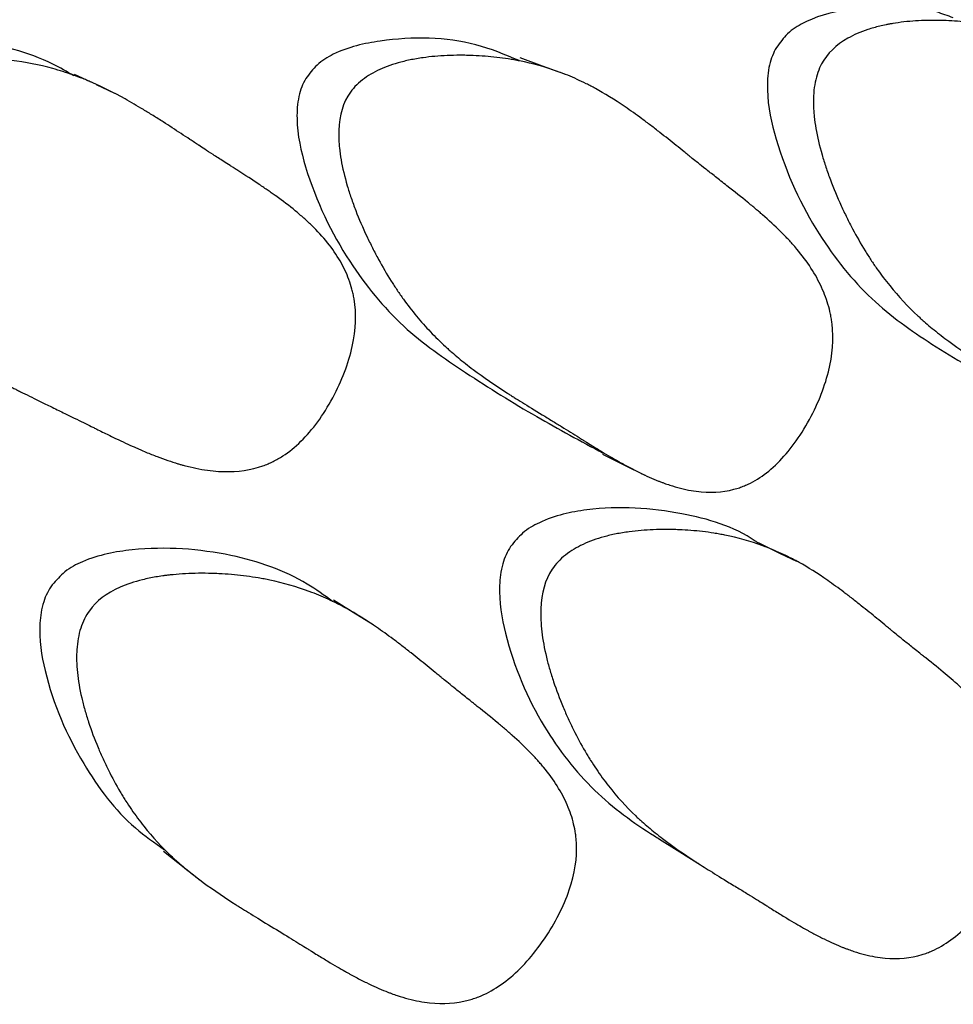
# Model space of a CAD drawing. Units: millimetres. Extents: x 15 to 495, y 46 to 589.
# Drawn here: x 156 to 159, y 161 to 164 of the extents above; entities that cross this region are included whole.
import ezdxf

# ---------------------------------------------------------------- set-up
doc = ezdxf.new("R2010")
doc.units = ezdxf.units.MM

msp = doc.modelspace()

# ---------------------------------------------------------------- linework, layer by layer
at = {"color": 7, "linetype": 'Continuous', "lineweight": 25}
for p, q in [((156.4701, 163.8212), (156.4253, 163.8422)), ((156.5342, 163.7912), (156.4851, 163.8142)), ((156.6656, 161.7467), (156.7649, 161.6684))]:
    msp.add_line(p, q, dxfattribs=at)
at = {"color": 7, "linetype": 'Continuous', "lineweight": 25, "flags": 128}
for points in [[(157.7487, 163.843), (157.6881, 163.8652), (157.6275, 163.8873)], [(157.85, 162.8177), (157.9071, 162.7896), (157.9642, 162.7615)], [(158.3738, 162.5283), (158.3303, 162.5495), (158.2707, 162.5786)], [(157.2312, 162.3573), (157.1776, 162.3906), (157.124, 162.4239)], [(158.0037, 161.7792), (158.0589, 161.7447), (158.114, 161.7102)]]:
    msp.add_lwpolyline(points, dxfattribs=at)
at = {"color": 7, "linetype": 'Continuous', "lineweight": 25}
for points, knots in [([(158.7957, 163.995), (158.7812, 164.0007), (158.6918, 164.0355), (158.5497, 164.0294), (158.4101, 163.9956), (158.3448, 163.9523), (158.3252, 163.9234), (158.3162, 163.9101)], [0, 0, 0, 0, 0.096613, 0.596622, 0.835801, 0.924341, 1, 1, 1, 1]), ([(158.4411, 163.8711), (158.4562, 163.899), (158.4797, 163.922), (158.5277, 163.9492), (158.5458, 163.9571), (158.5761, 163.967), (158.5867, 163.97), (158.6034, 163.974), (158.6091, 163.9753), (158.6179, 163.977), (158.6208, 163.9776), (158.6268, 163.9787), (158.6304, 163.9793), (158.6527, 163.9831), (158.6734, 163.9855), (158.7055, 163.9876), (158.7164, 163.9881), (158.7331, 163.9884), (158.7386, 163.9884), (158.7499, 163.9884), (158.7562, 163.9883), (158.7821, 163.9877), (158.8024, 163.9864), (158.8323, 163.9834), (158.8422, 163.9821), (158.8569, 163.98), (158.8618, 163.9793), (158.8715, 163.9777), (158.8769, 163.9767), (158.9151, 163.9696), (158.9485, 163.9605), (158.9976, 163.9429), (159.0138, 163.9363), (159.0379, 163.9254), (159.0459, 163.9216), (159.0578, 163.9157), (159.0618, 163.9137), (159.0677, 163.9106), (159.0697, 163.9095), (159.0736, 163.9074), (159.0761, 163.9061), (159.1013, 163.8923), (159.1272, 163.8762), (159.1694, 163.8472), (159.1839, 163.8368), (159.2066, 163.8199), (159.2143, 163.8141), (159.2261, 163.8051), (159.23, 163.802), (159.236, 163.7974), (159.238, 163.7958), (159.241, 163.7934), (159.242, 163.7927), (159.2435, 163.7915), (159.244, 163.7911), (159.245, 163.7903), (159.2459, 163.7895), (159.2482, 163.7877), (159.2564, 163.7811), (159.2776, 163.7639), (159.2862, 163.757), (159.3012, 163.7448), (159.3066, 163.7404), (159.3152, 163.7334), (159.3182, 163.731), (159.3228, 163.7272), (159.3243, 163.726), (159.3267, 163.724), (159.3275, 163.7234), (159.3291, 163.7221), (159.3304, 163.721), (159.3418, 163.7117), (159.3549, 163.7011), (159.3775, 163.6829), (159.3855, 163.6765), (159.4026, 163.6629), (159.4112, 163.656), (159.441, 163.6322), (159.4586, 163.6178), (159.4818, 163.5985), (159.489, 163.5924), (159.4989, 163.5838), (159.502, 163.5811), (159.5066, 163.5771), (159.5081, 163.5758), (159.5102, 163.5739), (159.511, 163.5732), (159.5124, 163.572), (159.5127, 163.5717), (159.5304, 163.5558), (159.5458, 163.5412), (159.5668, 163.5199), (159.5735, 163.5129), (159.583, 163.5025), (159.5861, 163.499), (159.5906, 163.4939), (159.5921, 163.4922), (159.595, 163.4888), (159.5961, 163.4875), (159.6263, 163.4515), (159.6487, 163.4171), (159.6733, 163.3648), (159.68, 163.3472), (159.6879, 163.3206), (159.6901, 163.3117), (159.6929, 163.2983), (159.6937, 163.2939), (159.6952, 163.2849), (159.6958, 163.2811), (159.7016, 163.2346), (159.6993, 163.1918), (159.6783, 163.098), (159.6618, 163.0524), (159.6134, 162.9578), (159.5864, 162.9189), (159.5421, 162.8727), (159.5272, 162.8598), (159.5037, 162.8439), (159.4957, 162.8391), (159.4835, 162.8328), (159.4794, 162.8308), (159.471, 162.8272), (159.4663, 162.8253), (159.4335, 162.8133), (159.4019, 162.8093), (159.3507, 162.8129), (159.333, 162.8158), (159.3055, 162.8225), (159.2961, 162.8251), (159.2819, 162.8297), (159.2771, 162.8313), (159.2699, 162.8339), (159.2674, 162.8348), (159.2626, 162.8366), (159.2596, 162.8377), (159.242, 162.8446), (159.2255, 162.852), (159.1994, 162.8648), (159.1905, 162.8693), (159.1767, 162.8766), (159.1721, 162.8791), (159.1651, 162.883), (159.1627, 162.8843), (159.1591, 162.8863), (159.1579, 162.887), (159.1555, 162.8883), (159.1539, 162.8892), (159.1407, 162.8967), (159.126, 162.9054), (159.1005, 162.9209), (159.0914, 162.9265), (159.0769, 162.9355), (159.072, 162.9386), (159.0643, 162.9434), (159.0617, 162.945), (159.0578, 162.9474), (159.0565, 162.9483), (159.0538, 162.9499), (159.052, 162.9511), (159.0367, 162.9607), (159.0215, 162.9702), (158.9973, 162.9852), (158.989, 162.9903), (158.9763, 162.9981), (158.972, 163.0008), (158.9633, 163.0061), (158.9593, 163.0086), (158.935, 163.0234), (158.9177, 163.034), (158.8951, 163.0481), (158.8881, 163.0524), (158.8784, 163.0585), (158.8754, 163.0604), (158.871, 163.0632), (158.8695, 163.0642), (158.8674, 163.0655), (158.8667, 163.0659), (158.8654, 163.0668), (158.865, 163.067), (158.8311, 163.0888), (158.801, 163.1096), (158.7602, 163.1405), (158.7473, 163.1507), (158.729, 163.1659), (158.7231, 163.1709), (158.7145, 163.1785), (158.7117, 163.181), (158.7076, 163.1847), (158.7062, 163.186), (158.7035, 163.1885), (158.7025, 163.1894), (158.6738, 163.2161), (158.6485, 163.2433), (158.6129, 163.2873), (158.6014, 163.3025), (158.5848, 163.326), (158.5793, 163.334), (158.5713, 163.3462), (158.5687, 163.3503), (158.5634, 163.3586), (158.5612, 163.3622), (158.5466, 163.3859), (158.5354, 163.4055), (158.5193, 163.4358), (158.5141, 163.4461), (158.5064, 163.4617), (158.5038, 163.467), (158.4988, 163.4776), (158.4966, 163.4823), (158.483, 163.512), (158.4733, 163.5353), (158.4604, 163.5697), (158.4563, 163.5811), (158.4507, 163.598), (158.4489, 163.6036), (158.4454, 163.6148), (158.4439, 163.6197), (158.435, 163.6507), (158.4295, 163.6743), (158.4237, 163.7078), (158.4222, 163.7187), (158.4205, 163.7346), (158.4201, 163.7398), (158.4194, 163.7501), (158.4192, 163.7546), (158.4184, 163.7824), (158.42, 163.8028), (158.4273, 163.8398), (158.4335, 163.8571), (158.4411, 163.8711)], [0, 0, 0, 0, 0.03125, 0.03125, 0.046875, 0.046875, 0.054688, 0.054688, 0.058594, 0.058594, 0.060547, 0.060547, 0.0625, 0.0625, 0.078125, 0.078125, 0.085938, 0.085938, 0.089844, 0.089844, 0.09375, 0.09375, 0.109375, 0.109375, 0.117188, 0.117188, 0.121094, 0.121094, 0.125, 0.125, 0.15625, 0.15625, 0.171875, 0.171875, 0.179688, 0.179688, 0.183594, 0.183594, 0.185547, 0.185547, 0.1875, 0.1875, 0.21875, 0.21875, 0.234375, 0.234375, 0.242188, 0.242188, 0.246094, 0.246094, 0.248047, 0.248047, 0.249023, 0.249023, 0.249512, 0.249512, 0.25, 0.25, 0.265625, 0.265625, 0.273438, 0.273438, 0.277344, 0.277344, 0.279297, 0.279297, 0.280273, 0.280273, 0.280762, 0.280762, 0.28125, 0.28125, 0.296875, 0.296875, 0.304688, 0.304688, 0.3125, 0.3125, 0.328125, 0.328125, 0.335938, 0.335938, 0.339844, 0.339844, 0.341797, 0.341797, 0.342773, 0.342773, 0.34375, 0.34375, 0.359375, 0.359375, 0.367188, 0.367188, 0.371094, 0.371094, 0.373047, 0.373047, 0.375, 0.375, 0.40625, 0.40625, 0.421875, 0.421875, 0.429688, 0.429688, 0.433594, 0.433594, 0.4375, 0.4375, 0.46875, 0.46875, 0.5, 0.5, 0.53125, 0.53125, 0.546875, 0.546875, 0.554688, 0.554688, 0.558594, 0.558594, 0.5625, 0.5625, 0.59375, 0.59375, 0.609375, 0.609375, 0.617188, 0.617188, 0.621094, 0.621094, 0.623047, 0.623047, 0.625, 0.625, 0.640625, 0.640625, 0.648438, 0.648438, 0.652344, 0.652344, 0.654297, 0.654297, 0.655273, 0.655273, 0.65625, 0.65625, 0.671875, 0.671875, 0.679688, 0.679688, 0.683594, 0.683594, 0.685547, 0.685547, 0.686523, 0.686523, 0.6875, 0.6875, 0.703125, 0.703125, 0.710938, 0.710938, 0.714844, 0.714844, 0.71875, 0.71875, 0.734375, 0.734375, 0.742188, 0.742188, 0.746094, 0.746094, 0.748047, 0.748047, 0.749023, 0.749023, 0.75, 0.75, 0.78125, 0.78125, 0.796875, 0.796875, 0.804688, 0.804688, 0.808594, 0.808594, 0.810547, 0.810547, 0.8125, 0.8125, 0.84375, 0.84375, 0.859375, 0.859375, 0.867188, 0.867188, 0.871094, 0.871094, 0.875, 0.875, 0.890625, 0.890625, 0.898438, 0.898438, 0.902344, 0.902344, 0.90625, 0.90625, 0.921875, 0.921875, 0.929688, 0.929688, 0.933594, 0.933594, 0.9375, 0.9375, 0.953125, 0.953125, 0.960938, 0.960938, 0.964844, 0.964844, 0.96875, 0.96875, 0.984375, 0.984375, 1, 1, 1, 1]), ([(156.4236, 163.839), (156.405, 163.8499), (156.3219, 163.8987), (156.1391, 163.9425), (155.9252, 163.9419), (155.7706, 163.9005), (155.6992, 163.8556), (155.6781, 163.8267), (155.6684, 163.8134)], [0, 0, 0, 0, 0.085341, 0.380357, 0.722822, 0.887263, 0.948096, 1, 1, 1, 1]), ([(157.6251, 163.8797), (157.5868, 163.8957), (157.471, 163.944), (157.2966, 163.9453), (157.1494, 163.9139), (157.0801, 163.8724), (157.0591, 163.8442), (157.0494, 163.8313)], [0, 0, 0, 0, 0.214954, 0.649703, 0.857819, 0.934587, 1, 1, 1, 1]), ([(158.3162, 163.9101), (158.3126, 163.9025), (158.3051, 163.8869), (158.2957, 163.8498), (158.2919, 163.7727), (158.3283, 163.6114), (158.4209, 163.4152), (158.5685, 163.2318), (158.7431, 163.1083), (158.9318, 163.0015), (159.0573, 162.9043), (159.1351, 162.8854), (159.1377, 162.8848)], [0, 0, 0, 0, 0.014379, 0.029628, 0.064703, 0.147473, 0.334106, 0.494546, 0.646808, 0.813429, 0.993798, 1, 1, 1, 1]), ([(155.77, 163.7583), (155.7786, 163.7731), (155.7901, 163.7868), (155.8116, 163.8055), (155.8196, 163.8114), (155.8348, 163.8215), (155.843, 163.8263), (155.8689, 163.8399), (155.8883, 163.8479), (155.9205, 163.8584), (155.9317, 163.8616), (155.9493, 163.8661), (155.9553, 163.8675), (155.9676, 163.8702), (155.9748, 163.8717), (156.0023, 163.8769), (156.0251, 163.8802), (156.0607, 163.8837), (156.0728, 163.8847), (156.0912, 163.8858), (156.0974, 163.8861), (156.1099, 163.8866), (156.1168, 163.8868), (156.1455, 163.8874), (156.1681, 163.8871), (156.2013, 163.8855), (156.2122, 163.8847), (156.2285, 163.8833), (156.2339, 163.8828), (156.2447, 163.8817), (156.2507, 163.881), (156.2931, 163.8757), (156.3303, 163.8684), (156.3851, 163.8533), (156.4032, 163.8475), (156.4302, 163.838), (156.4392, 163.8346), (156.4526, 163.8293), (156.457, 163.8275), (156.4637, 163.8247), (156.4659, 163.8238), (156.4703, 163.8219), (156.4731, 163.8207), (156.5011, 163.8084), (156.5301, 163.7939), (156.5776, 163.7675), (156.5941, 163.7579), (156.6198, 163.7424), (156.6286, 163.737), (156.642, 163.7287), (156.6465, 163.7259), (156.6555, 163.7201), (156.6607, 163.7168), (156.6809, 163.7038), (156.6969, 163.6934), (156.7209, 163.6777), (156.7289, 163.6724), (156.7409, 163.6645), (156.7449, 163.6618), (156.7509, 163.6579), (156.7528, 163.6565), (156.7558, 163.6545), (156.7568, 163.6539), (156.7588, 163.6525), (156.7603, 163.6516), (156.7694, 163.6455), (156.7822, 163.6371), (156.8079, 163.6206), (156.8175, 163.6144), (156.8336, 163.6041), (156.8392, 163.6005), (156.848, 163.5949), (156.851, 163.593), (156.8572, 163.589), (156.8607, 163.5868), (156.8861, 163.5706), (156.9061, 163.5575), (156.9324, 163.5399), (156.9405, 163.5344), (156.9518, 163.5266), (156.9554, 163.5241), (156.9605, 163.5204), (156.9622, 163.5192), (156.9647, 163.5175), (156.9655, 163.5169), (156.9671, 163.5158), (156.9675, 163.5155), (156.9876, 163.501), (157.0051, 163.4876), (157.029, 163.468), (157.0366, 163.4615), (157.0475, 163.4519), (157.051, 163.4487), (157.0561, 163.4439), (157.0578, 163.4423), (157.0612, 163.4392), (157.0624, 163.438), (157.0969, 163.4046), (157.1228, 163.3723), (157.1515, 163.3226), (157.1594, 163.3058), (157.1689, 163.2803), (157.1716, 163.2718), (157.175, 163.2589), (157.1761, 163.2546), (157.178, 163.2459), (157.1787, 163.2422), (157.1864, 163.1972), (157.185, 163.1553), (157.1696, 163.0856), (157.1626, 163.0624), (157.1451, 163.0162), (157.1348, 162.9937), (157.0967, 162.9228), (157.0681, 162.8837), (157.0205, 162.8371), (157.0043, 162.824), (156.9788, 162.8076), (156.97, 162.8026), (156.9567, 162.796), (156.9521, 162.7939), (156.943, 162.7901), (156.9377, 162.788), (156.9017, 162.7751), (156.8665, 162.7699), (156.8092, 162.7713), (156.7894, 162.7734), (156.7584, 162.7787), (156.7479, 162.7809), (156.7318, 162.7847), (156.7264, 162.7861), (156.7182, 162.7883), (156.7155, 162.7891), (156.71, 162.7907), (156.7066, 162.7916), (156.6868, 162.7976), (156.6681, 162.804), (156.6385, 162.8153), (156.6284, 162.8193), (156.6128, 162.8258), (156.6075, 162.828), (156.5995, 162.8315), (156.5969, 162.8326), (156.5928, 162.8344), (156.5915, 162.835), (156.5888, 162.8362), (156.5869, 162.837), (156.572, 162.8437), (156.5553, 162.8515), (156.5264, 162.8653), (156.5161, 162.8703), (156.4997, 162.8784), (156.4941, 162.8812), (156.4854, 162.8855), (156.4824, 162.8869), (156.478, 162.8891), (156.4765, 162.8899), (156.4734, 162.8914), (156.4711, 162.8925), (156.458, 162.899), (156.4428, 162.9066), (156.4155, 162.92), (156.4057, 162.9248), (156.3898, 162.9325), (156.3843, 162.9352), (156.373, 162.9407), (156.3665, 162.9438), (156.3398, 162.9568), (156.3206, 162.9662), (156.2952, 162.9788), (156.2873, 162.9827), (156.2762, 162.9883), (156.2727, 162.9901), (156.2675, 162.9927), (156.2659, 162.9935), (156.2626, 162.9952), (156.2617, 162.9956), (156.2226, 163.0158), (156.1889, 163.0346), (156.1429, 163.0628), (156.1284, 163.0722), (156.1077, 163.0862), (156.101, 163.0909), (156.0913, 163.0979), (156.0881, 163.1003), (156.0834, 163.1038), (156.0818, 163.1049), (156.0787, 163.1073), (156.0776, 163.1082), (156.0452, 163.1329), (156.0165, 163.1582), (155.9759, 163.1995), (155.9628, 163.2137), (155.9437, 163.236), (155.9375, 163.2435), (155.9282, 163.255), (155.9252, 163.2589), (155.9191, 163.2667), (155.9165, 163.2701), (155.8997, 163.2926), (155.8867, 163.3112), (155.868, 163.34), (155.8619, 163.3497), (155.8529, 163.3646), (155.8499, 163.3695), (155.8441, 163.3796), (155.8415, 163.3841), (155.8256, 163.4123), (155.8142, 163.4345), (155.7989, 163.4673), (155.7941, 163.4781), (155.7874, 163.4942), (155.7853, 163.4996), (155.7812, 163.5102), (155.7794, 163.5149), (155.7687, 163.5445), (155.762, 163.5671), (155.7547, 163.5994), (155.7527, 163.6099), (155.7505, 163.6252), (155.7499, 163.6302), (155.7489, 163.6401), (155.7485, 163.6445), (155.7458, 163.693), (155.7528, 163.7288), (155.77, 163.7583)], [0, 0, 0, 0, 0.015625, 0.015625, 0.023438, 0.023438, 0.03125, 0.03125, 0.046875, 0.046875, 0.054688, 0.054688, 0.058594, 0.058594, 0.0625, 0.0625, 0.078125, 0.078125, 0.085938, 0.085938, 0.089844, 0.089844, 0.09375, 0.09375, 0.109375, 0.109375, 0.117188, 0.117188, 0.121094, 0.121094, 0.125, 0.125, 0.15625, 0.15625, 0.171875, 0.171875, 0.179688, 0.179688, 0.183594, 0.183594, 0.185547, 0.185547, 0.1875, 0.1875, 0.21875, 0.21875, 0.234375, 0.234375, 0.242188, 0.242188, 0.246094, 0.246094, 0.25, 0.25, 0.265625, 0.265625, 0.273438, 0.273438, 0.277344, 0.277344, 0.279297, 0.279297, 0.280273, 0.280273, 0.28125, 0.28125, 0.296875, 0.296875, 0.304688, 0.304688, 0.308594, 0.308594, 0.310547, 0.310547, 0.3125, 0.3125, 0.328125, 0.328125, 0.335938, 0.335938, 0.339844, 0.339844, 0.341797, 0.341797, 0.342773, 0.342773, 0.34375, 0.34375, 0.359375, 0.359375, 0.367188, 0.367188, 0.371094, 0.371094, 0.373047, 0.373047, 0.375, 0.375, 0.40625, 0.40625, 0.421875, 0.421875, 0.429688, 0.429688, 0.433594, 0.433594, 0.4375, 0.4375, 0.46875, 0.46875, 0.484375, 0.484375, 0.5, 0.5, 0.53125, 0.53125, 0.546875, 0.546875, 0.554688, 0.554688, 0.558594, 0.558594, 0.5625, 0.5625, 0.59375, 0.59375, 0.609375, 0.609375, 0.617188, 0.617188, 0.621094, 0.621094, 0.623047, 0.623047, 0.625, 0.625, 0.640625, 0.640625, 0.648438, 0.648438, 0.652344, 0.652344, 0.654297, 0.654297, 0.655273, 0.655273, 0.65625, 0.65625, 0.671875, 0.671875, 0.679688, 0.679688, 0.683594, 0.683594, 0.685547, 0.685547, 0.686523, 0.686523, 0.6875, 0.6875, 0.703125, 0.703125, 0.710938, 0.710938, 0.714844, 0.714844, 0.71875, 0.71875, 0.734375, 0.734375, 0.742188, 0.742188, 0.746094, 0.746094, 0.748047, 0.748047, 0.75, 0.75, 0.78125, 0.78125, 0.796875, 0.796875, 0.804688, 0.804688, 0.808594, 0.808594, 0.810547, 0.810547, 0.8125, 0.8125, 0.84375, 0.84375, 0.859375, 0.859375, 0.867188, 0.867188, 0.871094, 0.871094, 0.875, 0.875, 0.890625, 0.890625, 0.898438, 0.898438, 0.902344, 0.902344, 0.90625, 0.90625, 0.921875, 0.921875, 0.929688, 0.929688, 0.933594, 0.933594, 0.9375, 0.9375, 0.953125, 0.953125, 0.960938, 0.960938, 0.964844, 0.964844, 0.96875, 0.96875, 1, 1, 1, 1]), ([(157.1628, 163.7839), (157.1714, 163.7984), (157.1828, 163.8116), (157.2038, 163.8293), (157.2116, 163.8349), (157.2263, 163.8442), (157.2342, 163.8486), (157.2592, 163.8609), (157.2778, 163.8679), (157.3086, 163.8766), (157.3194, 163.8792), (157.3362, 163.8827), (157.342, 163.8837), (157.3537, 163.8857), (157.3605, 163.8868), (157.3867, 163.8905), (157.4084, 163.8924), (157.4422, 163.8939), (157.4537, 163.8942), (157.4711, 163.8942), (157.477, 163.8941), (157.4889, 163.8939), (157.4954, 163.8936), (157.5226, 163.8925), (157.5439, 163.8909), (157.5752, 163.8873), (157.5856, 163.8859), (157.6009, 163.8835), (157.606, 163.8826), (157.6161, 163.8808), (157.6218, 163.8798), (157.6617, 163.8719), (157.6965, 163.8622), (157.7476, 163.8437), (157.7645, 163.8368), (157.7895, 163.8255), (157.7978, 163.8216), (157.8102, 163.8154), (157.8143, 163.8133), (157.8204, 163.8101), (157.8225, 163.809), (157.8266, 163.8068), (157.8291, 163.8055), (157.8551, 163.7913), (157.8819, 163.7748), (157.9255, 163.7451), (157.9406, 163.7344), (157.964, 163.7171), (157.972, 163.7112), (157.9842, 163.702), (157.9882, 163.6988), (157.9965, 163.6925), (158.0011, 163.6888), (158.0195, 163.6744), (158.0342, 163.6628), (158.056, 163.6453), (158.0633, 163.6395), (158.0742, 163.6307), (158.0778, 163.6278), (158.0832, 163.6234), (158.085, 163.6219), (158.0877, 163.6197), (158.0886, 163.6189), (158.0904, 163.6175), (158.0917, 163.6164), (158.1008, 163.6091), (158.1128, 163.5994), (158.1362, 163.581), (158.1449, 163.5741), (158.1592, 163.5629), (158.1642, 163.559), (158.1746, 163.5508), (158.1805, 163.5462), (158.2065, 163.5258), (158.2249, 163.5112), (158.2489, 163.4916), (158.2563, 163.4855), (158.2665, 163.4769), (158.2697, 163.4741), (158.2744, 163.4702), (158.2759, 163.4689), (158.2781, 163.4669), (158.2788, 163.4663), (158.2803, 163.4651), (158.2806, 163.4648), (158.299, 163.4487), (158.3149, 163.434), (158.3366, 163.4125), (158.3435, 163.4055), (158.3534, 163.395), (158.3565, 163.3916), (158.3612, 163.3864), (158.3627, 163.3847), (158.3657, 163.3813), (158.3668, 163.38), (158.3981, 163.3439), (158.4211, 163.3095), (158.4463, 163.2574), (158.4531, 163.2399), (158.4609, 163.2135), (158.4631, 163.2047), (158.4659, 163.1915), (158.4667, 163.1871), (158.4681, 163.1782), (158.4687, 163.1745), (158.4741, 163.1284), (158.471, 163.0864), (158.4476, 162.994), (158.4295, 162.9492), (158.377, 162.8565), (158.348, 162.8184), (158.3005, 162.7734), (158.2846, 162.7609), (158.2596, 162.7455), (158.2511, 162.7409), (158.2382, 162.7349), (158.2338, 162.733), (158.225, 162.7296), (158.2199, 162.7278), (158.1853, 162.7166), (158.152, 162.7132), (158.0983, 162.718), (158.0797, 162.7212), (158.051, 162.7285), (158.0412, 162.7313), (158.0264, 162.7362), (158.0214, 162.7379), (158.0138, 162.7406), (158.0113, 162.7416), (158.0062, 162.7435), (158.0031, 162.7447), (157.9848, 162.7519), (157.9676, 162.7596), (157.9404, 162.7729), (157.9312, 162.7777), (157.9169, 162.7852), (157.9121, 162.7878), (157.9048, 162.7918), (157.9023, 162.7932), (157.8986, 162.7953), (157.8974, 162.7959), (157.8949, 162.7973), (157.8933, 162.7983), (157.8794, 162.8061), (157.864, 162.8152), (157.8376, 162.8312), (157.8283, 162.8369), (157.8134, 162.8461), (157.8083, 162.8493), (157.8004, 162.8542), (157.7977, 162.8559), (157.7937, 162.8584), (157.7923, 162.8593), (157.7896, 162.861), (157.7877, 162.8621), (157.7719, 162.8721), (157.7561, 162.8819), (157.7312, 162.8974), (157.7226, 162.9026), (157.7095, 162.9107), (157.7051, 162.9134), (157.6961, 162.919), (157.6919, 162.9215), (157.667, 162.9367), (157.6492, 162.9477), (157.6259, 162.9621), (157.6187, 162.9666), (157.6087, 162.9729), (157.6056, 162.9749), (157.601, 162.9778), (157.5995, 162.9788), (157.5966, 162.9807), (157.5959, 162.9811), (157.5599, 163.0042), (157.529, 163.0255), (157.487, 163.057), (157.4738, 163.0674), (157.455, 163.0828), (157.449, 163.088), (157.4401, 163.0956), (157.4372, 163.0982), (157.433, 163.102), (157.4316, 163.1033), (157.4288, 163.1058), (157.4277, 163.1068), (157.3984, 163.1338), (157.3724, 163.1612), (157.3359, 163.2053), (157.3241, 163.2206), (157.3071, 163.2442), (157.3015, 163.2521), (157.2933, 163.2643), (157.2906, 163.2684), (157.2852, 163.2766), (157.2829, 163.2802), (157.268, 163.3039), (157.2565, 163.3235), (157.24, 163.3537), (157.2347, 163.3639), (157.2268, 163.3794), (157.2242, 163.3847), (157.2191, 163.3952), (157.2168, 163.3999), (157.2029, 163.4294), (157.1929, 163.4526), (157.1797, 163.4867), (157.1756, 163.498), (157.1699, 163.5147), (157.1681, 163.5203), (157.1646, 163.5313), (157.1631, 163.5361), (157.154, 163.5669), (157.1485, 163.5902), (157.1428, 163.6234), (157.1413, 163.6341), (157.1397, 163.6498), (157.1393, 163.6549), (157.1387, 163.6651), (157.1385, 163.6695), (157.1377, 163.7189), (157.1455, 163.7549), (157.1628, 163.7839)], [0, 0, 0, 0, 0.015625, 0.015625, 0.023438, 0.023438, 0.03125, 0.03125, 0.046875, 0.046875, 0.054688, 0.054688, 0.058594, 0.058594, 0.0625, 0.0625, 0.078125, 0.078125, 0.085938, 0.085938, 0.089844, 0.089844, 0.09375, 0.09375, 0.109375, 0.109375, 0.117188, 0.117188, 0.121094, 0.121094, 0.125, 0.125, 0.15625, 0.15625, 0.171875, 0.171875, 0.179688, 0.179688, 0.183594, 0.183594, 0.185547, 0.185547, 0.1875, 0.1875, 0.21875, 0.21875, 0.234375, 0.234375, 0.242188, 0.242188, 0.246094, 0.246094, 0.25, 0.25, 0.265625, 0.265625, 0.273438, 0.273438, 0.277344, 0.277344, 0.279297, 0.279297, 0.280273, 0.280273, 0.28125, 0.28125, 0.296875, 0.296875, 0.304688, 0.304688, 0.308594, 0.308594, 0.3125, 0.3125, 0.328125, 0.328125, 0.335938, 0.335938, 0.339844, 0.339844, 0.341797, 0.341797, 0.342773, 0.342773, 0.34375, 0.34375, 0.359375, 0.359375, 0.367188, 0.367188, 0.371094, 0.371094, 0.373047, 0.373047, 0.375, 0.375, 0.40625, 0.40625, 0.421875, 0.421875, 0.429688, 0.429688, 0.433594, 0.433594, 0.4375, 0.4375, 0.46875, 0.46875, 0.5, 0.5, 0.53125, 0.53125, 0.546875, 0.546875, 0.554688, 0.554688, 0.558594, 0.558594, 0.5625, 0.5625, 0.59375, 0.59375, 0.609375, 0.609375, 0.617188, 0.617188, 0.621094, 0.621094, 0.623047, 0.623047, 0.625, 0.625, 0.640625, 0.640625, 0.648438, 0.648438, 0.652344, 0.652344, 0.654297, 0.654297, 0.655273, 0.655273, 0.65625, 0.65625, 0.671875, 0.671875, 0.679688, 0.679688, 0.683594, 0.683594, 0.685547, 0.685547, 0.686523, 0.686523, 0.6875, 0.6875, 0.703125, 0.703125, 0.710938, 0.710938, 0.714844, 0.714844, 0.71875, 0.71875, 0.734375, 0.734375, 0.742188, 0.742188, 0.746094, 0.746094, 0.748047, 0.748047, 0.75, 0.75, 0.78125, 0.78125, 0.796875, 0.796875, 0.804688, 0.804688, 0.808594, 0.808594, 0.810547, 0.810547, 0.8125, 0.8125, 0.84375, 0.84375, 0.859375, 0.859375, 0.867188, 0.867188, 0.871094, 0.871094, 0.875, 0.875, 0.890625, 0.890625, 0.898438, 0.898438, 0.902344, 0.902344, 0.90625, 0.90625, 0.921875, 0.921875, 0.929688, 0.929688, 0.933594, 0.933594, 0.9375, 0.9375, 0.953125, 0.953125, 0.960938, 0.960938, 0.964844, 0.964844, 0.96875, 0.96875, 1, 1, 1, 1]), ([(157.0494, 163.8313), (157.0455, 163.8239), (157.0375, 163.8086), (157.0272, 163.7722), (157.0224, 163.6962), (157.059, 163.5366), (157.1539, 163.3423), (157.3048, 163.1577), (157.4855, 163.0333), (157.6657, 162.9203), (157.7915, 162.8531), (157.8514, 162.821)], [0, 0, 0, 0, 0.014814, 0.030535, 0.066773, 0.152564, 0.346344, 0.512713, 0.670255, 0.842752, 1, 1, 1, 1]), ([(158.2703, 162.5778), (158.2676, 162.5797), (158.2073, 162.6221), (158.0546, 162.6679), (157.8549, 162.6817), (157.706, 162.6496), (157.6349, 162.6092), (157.6124, 162.5816), (157.6021, 162.569)], [0, 0, 0, 0, 0.01524, 0.332867, 0.701579, 0.878623, 0.944118, 1, 1, 1, 1]), ([(157.714, 162.5073), (157.7235, 162.5215), (157.7355, 162.5344), (157.7575, 162.5517), (157.7655, 162.5572), (157.7807, 162.5663), (157.7888, 162.5706), (157.8144, 162.5826), (157.8333, 162.5894), (157.8645, 162.5979), (157.8753, 162.6004), (157.8922, 162.6038), (157.898, 162.6049), (157.9098, 162.6068), (157.9166, 162.6078), (157.9429, 162.6114), (157.9646, 162.6133), (157.9983, 162.6147), (158.0097, 162.6149), (158.027, 162.6149), (158.0329, 162.6148), (158.0446, 162.6145), (158.0511, 162.6143), (158.0781, 162.6131), (158.0992, 162.6115), (158.1301, 162.6078), (158.1403, 162.6065), (158.1555, 162.6041), (158.1605, 162.6032), (158.1705, 162.6015), (158.176, 162.6004), (158.2152, 162.5926), (158.2493, 162.583), (158.2993, 162.5646), (158.3157, 162.5578), (158.3401, 162.5466), (158.3482, 162.5427), (158.3602, 162.5366), (158.3642, 162.5345), (158.3702, 162.5314), (158.3722, 162.5303), (158.3762, 162.5281), (158.3787, 162.5268), (158.4037, 162.5129), (158.4295, 162.4966), (158.4715, 162.4674), (158.4861, 162.4569), (158.5087, 162.4398), (158.5164, 162.4339), (158.5281, 162.4248), (158.5321, 162.4217), (158.54, 162.4155), (158.5446, 162.4118), (158.5622, 162.3977), (158.5763, 162.3863), (158.5973, 162.3692), (158.6043, 162.3634), (158.6147, 162.3548), (158.6182, 162.3519), (158.6234, 162.3476), (158.6251, 162.3462), (158.6278, 162.344), (158.6286, 162.3433), (158.6304, 162.3418), (158.6316, 162.3408), (158.6396, 162.3342), (158.6508, 162.325), (158.6733, 162.307), (158.6817, 162.3002), (158.6958, 162.289), (158.7007, 162.2851), (158.7084, 162.2789), (158.711, 162.2769), (158.7164, 162.2726), (158.7195, 162.2701), (158.7417, 162.2524), (158.7592, 162.2381), (158.7821, 162.219), (158.7891, 162.213), (158.7989, 162.2046), (158.8021, 162.2018), (158.8065, 162.1979), (158.808, 162.1966), (158.8101, 162.1947), (158.8108, 162.1941), (158.8122, 162.1928), (158.8126, 162.1925), (158.83, 162.1769), (158.8451, 162.1625), (158.8656, 162.1414), (158.8721, 162.1345), (158.8813, 162.1243), (158.8843, 162.1209), (158.8887, 162.1158), (158.8901, 162.1141), (158.8929, 162.1108), (158.894, 162.1095), (158.9231, 162.0742), (158.9442, 162.0404), (158.9664, 161.9891), (158.9722, 161.9719), (158.9786, 161.9459), (158.9804, 161.9372), (158.9824, 161.9241), (158.983, 161.9197), (158.9839, 161.911), (158.9843, 161.9073), (158.9872, 161.8619), (158.982, 161.8202), (158.961, 161.7517), (158.9524, 161.729), (158.9316, 161.6839), (158.9199, 161.6621), (158.8776, 161.5937), (158.8471, 161.5565), (158.7982, 161.5129), (158.7818, 161.5009), (158.7564, 161.486), (158.7477, 161.4816), (158.7346, 161.4758), (158.7302, 161.4741), (158.7212, 161.4707), (158.7161, 161.469), (158.6812, 161.4583), (158.6478, 161.4552), (158.5944, 161.4602), (158.576, 161.4634), (158.5475, 161.4706), (158.5379, 161.4734), (158.5233, 161.4782), (158.5183, 161.4799), (158.5109, 161.4826), (158.5084, 161.4835), (158.5034, 161.4854), (158.5004, 161.4866), (158.4824, 161.4938), (158.4655, 161.5013), (158.4389, 161.5143), (158.4298, 161.519), (158.4159, 161.5264), (158.4112, 161.5289), (158.404, 161.5328), (158.4016, 161.5341), (158.398, 161.5362), (158.3968, 161.5368), (158.3944, 161.5382), (158.3927, 161.5391), (158.3794, 161.5467), (158.3645, 161.5554), (158.3388, 161.571), (158.3297, 161.5766), (158.3151, 161.5856), (158.3101, 161.5888), (158.3023, 161.5936), (158.2997, 161.5952), (158.2957, 161.5977), (158.2944, 161.5985), (158.2917, 161.6002), (158.2897, 161.6015), (158.278, 161.6088), (158.2645, 161.6172), (158.2402, 161.6322), (158.2315, 161.6376), (158.2174, 161.6463), (158.2125, 161.6492), (158.2024, 161.6554), (158.1966, 161.659), (158.1729, 161.6735), (158.1558, 161.684), (158.1331, 161.6981), (158.1261, 161.7025), (158.1163, 161.7088), (158.1131, 161.7108), (158.1086, 161.7137), (158.1071, 161.7146), (158.1042, 161.7165), (158.1034, 161.717), (158.0687, 161.7394), (158.0389, 161.7603), (157.9985, 161.7912), (157.9857, 161.8014), (157.9677, 161.8166), (157.9619, 161.8217), (157.9534, 161.8293), (157.9506, 161.8318), (157.9465, 161.8356), (157.9452, 161.8369), (157.9425, 161.8394), (157.9415, 161.8403), (157.9135, 161.8669), (157.889, 161.8939), (157.8548, 161.9375), (157.8439, 161.9526), (157.8281, 161.9759), (157.8229, 161.9838), (157.8154, 161.9958), (157.8129, 161.9999), (157.8079, 162.008), (157.8058, 162.0116), (157.7921, 162.035), (157.7817, 162.0543), (157.7669, 162.0842), (157.7621, 162.0943), (157.7551, 162.1096), (157.7527, 162.1147), (157.7482, 162.1251), (157.7462, 162.1298), (157.734, 162.1588), (157.7253, 162.1817), (157.7141, 162.2153), (157.7106, 162.2264), (157.7058, 162.2428), (157.7043, 162.2483), (157.7014, 162.2592), (157.7002, 162.264), (157.6929, 162.2941), (157.6887, 162.3171), (157.6849, 162.3497), (157.6841, 162.3603), (157.6834, 162.3757), (157.6833, 162.3807), (157.6833, 162.3907), (157.6833, 162.395), (157.6853, 162.4435), (157.6952, 162.4788), (157.714, 162.5073)], [0, 0, 0, 0, 0.015625, 0.015625, 0.023438, 0.023438, 0.03125, 0.03125, 0.046875, 0.046875, 0.054688, 0.054688, 0.058594, 0.058594, 0.0625, 0.0625, 0.078125, 0.078125, 0.085938, 0.085938, 0.089844, 0.089844, 0.09375, 0.09375, 0.109375, 0.109375, 0.117188, 0.117188, 0.121094, 0.121094, 0.125, 0.125, 0.15625, 0.15625, 0.171875, 0.171875, 0.179688, 0.179688, 0.183594, 0.183594, 0.185547, 0.185547, 0.1875, 0.1875, 0.21875, 0.21875, 0.234375, 0.234375, 0.242188, 0.242188, 0.246094, 0.246094, 0.25, 0.25, 0.265625, 0.265625, 0.273438, 0.273438, 0.277344, 0.277344, 0.279297, 0.279297, 0.280273, 0.280273, 0.28125, 0.28125, 0.296875, 0.296875, 0.304688, 0.304688, 0.308594, 0.308594, 0.310547, 0.310547, 0.3125, 0.3125, 0.328125, 0.328125, 0.335938, 0.335938, 0.339844, 0.339844, 0.341797, 0.341797, 0.342773, 0.342773, 0.34375, 0.34375, 0.359375, 0.359375, 0.367188, 0.367188, 0.371094, 0.371094, 0.373047, 0.373047, 0.375, 0.375, 0.40625, 0.40625, 0.421875, 0.421875, 0.429688, 0.429688, 0.433594, 0.433594, 0.4375, 0.4375, 0.46875, 0.46875, 0.484375, 0.484375, 0.5, 0.5, 0.53125, 0.53125, 0.546875, 0.546875, 0.554688, 0.554688, 0.558594, 0.558594, 0.5625, 0.5625, 0.59375, 0.59375, 0.609375, 0.609375, 0.617188, 0.617188, 0.621094, 0.621094, 0.623047, 0.623047, 0.625, 0.625, 0.640625, 0.640625, 0.648438, 0.648438, 0.652344, 0.652344, 0.654297, 0.654297, 0.655273, 0.655273, 0.65625, 0.65625, 0.671875, 0.671875, 0.679688, 0.679688, 0.683594, 0.683594, 0.685547, 0.685547, 0.686523, 0.686523, 0.6875, 0.6875, 0.703125, 0.703125, 0.710938, 0.710938, 0.714844, 0.714844, 0.71875, 0.71875, 0.734375, 0.734375, 0.742188, 0.742188, 0.746094, 0.746094, 0.748047, 0.748047, 0.75, 0.75, 0.78125, 0.78125, 0.796875, 0.796875, 0.804688, 0.804688, 0.808594, 0.808594, 0.810547, 0.810547, 0.8125, 0.8125, 0.84375, 0.84375, 0.859375, 0.859375, 0.867188, 0.867188, 0.871094, 0.871094, 0.875, 0.875, 0.890625, 0.890625, 0.898438, 0.898438, 0.902344, 0.902344, 0.90625, 0.90625, 0.921875, 0.921875, 0.929688, 0.929688, 0.933594, 0.933594, 0.9375, 0.9375, 0.953125, 0.953125, 0.960938, 0.960938, 0.964844, 0.964844, 0.96875, 0.96875, 1, 1, 1, 1]), ([(157.1217, 162.4205), (157.0994, 162.4369), (157.0187, 162.496), (156.8392, 162.5567), (156.63, 162.5725), (156.4747, 162.5436), (156.4, 162.5048), (156.3762, 162.4779), (156.3652, 162.4656)], [0, 0, 0, 0, 0.1095625, 0.3968655, 0.7300439, 0.8899588, 0.9492769, 1, 1, 1, 1]), ([(157.6021, 162.569), (157.5978, 162.5617), (157.5889, 162.5467), (157.5766, 162.511), (157.5675, 162.4365), (157.5949, 162.2793), (157.6789, 162.0872), (157.8204, 161.9059), (157.9376, 161.8204), (157.999, 161.7824), (158.0035, 161.7796)], [0, 0, 0, 0, 0.021798, 0.044887, 0.097957, 0.223346, 0.507129, 0.751025, 0.981755, 1, 1, 1, 1]), ([(156.4655, 162.3955), (156.4844, 162.4216), (156.512, 162.4427), (156.5664, 162.4669), (156.5868, 162.4737), (156.6205, 162.482), (156.6323, 162.4845), (156.6508, 162.4877), (156.6571, 162.4886), (156.6668, 162.49), (156.6701, 162.4904), (156.6766, 162.4913), (156.6806, 162.4917), (156.7052, 162.4944), (156.7278, 162.4959), (156.7629, 162.4967), (156.7748, 162.4967), (156.7929, 162.4963), (156.799, 162.4961), (156.8112, 162.4956), (156.818, 162.4953), (156.846, 162.4936), (156.868, 162.4916), (156.9002, 162.4874), (156.9108, 162.4858), (156.9266, 162.4832), (156.9318, 162.4822), (156.9422, 162.4803), (156.948, 162.4791), (156.9888, 162.4706), (157.0243, 162.4605), (157.0762, 162.4412), (157.0933, 162.4342), (157.1185, 162.4226), (157.1269, 162.4186), (157.1394, 162.4123), (157.1435, 162.4102), (157.1497, 162.4069), (157.1517, 162.4058), (157.1559, 162.4036), (157.1584, 162.4022), (157.1845, 162.3878), (157.2112, 162.3711), (157.2546, 162.3412), (157.2696, 162.3304), (157.293, 162.3131), (157.3009, 162.3071), (157.3129, 162.2978), (157.317, 162.2946), (157.3251, 162.2882), (157.3298, 162.2846), (157.348, 162.2701), (157.3625, 162.2585), (157.3841, 162.241), (157.3913, 162.2351), (157.402, 162.2263), (157.4056, 162.2234), (157.4109, 162.219), (157.4127, 162.2175), (157.4154, 162.2153), (157.4163, 162.2145), (157.4181, 162.2131), (157.4194, 162.212), (157.4274, 162.2054), (157.4389, 162.1961), (157.462, 162.1776), (157.4707, 162.1707), (157.4852, 162.1591), (157.4903, 162.1551), (157.4982, 162.1488), (157.501, 162.1466), (157.5065, 162.1422), (157.5097, 162.1396), (157.5325, 162.1215), (157.5505, 162.1069), (157.574, 162.0873), (157.5813, 162.0812), (157.5914, 162.0725), (157.5946, 162.0697), (157.5992, 162.0657), (157.6007, 162.0644), (157.6029, 162.0624), (157.6036, 162.0618), (157.6051, 162.0605), (157.6054, 162.0602), (157.6233, 162.0442), (157.6388, 162.0295), (157.6598, 162.0081), (157.6664, 162.0011), (157.6759, 161.9907), (157.6789, 161.9872), (157.6834, 161.9821), (157.6849, 161.9804), (157.6878, 161.977), (157.6888, 161.9757), (157.7186, 161.9399), (157.74, 161.9058), (157.7622, 161.8544), (157.768, 161.8372), (157.7742, 161.8113), (157.7759, 161.8027), (157.7778, 161.7897), (157.7783, 161.7854), (157.7792, 161.7767), (157.7795, 161.773), (157.7817, 161.728), (157.7756, 161.687), (157.7526, 161.6199), (157.7432, 161.5977), (157.7208, 161.5537), (157.7082, 161.5324), (157.6628, 161.4659), (157.6304, 161.4298), (157.5785, 161.3877), (157.5612, 161.3761), (157.5343, 161.3619), (157.5253, 161.3577), (157.5114, 161.3523), (157.5068, 161.3506), (157.4974, 161.3475), (157.492, 161.3459), (157.4554, 161.3361), (157.4205, 161.3337), (157.3649, 161.3397), (157.3457, 161.3433), (157.3162, 161.3511), (157.3062, 161.3541), (157.291, 161.3591), (157.2859, 161.3609), (157.2782, 161.3638), (157.2756, 161.3647), (157.2704, 161.3667), (157.2673, 161.368), (157.2486, 161.3754), (157.2312, 161.3832), (157.2037, 161.3967), (157.1943, 161.4015), (157.1798, 161.4092), (157.175, 161.4118), (157.1676, 161.4158), (157.1651, 161.4172), (157.1614, 161.4193), (157.1601, 161.42), (157.1576, 161.4214), (157.1559, 161.4223), (157.1421, 161.4301), (157.1267, 161.4392), (157.1002, 161.4552), (157.0907, 161.4609), (157.0757, 161.4702), (157.0705, 161.4734), (157.0625, 161.4783), (157.0598, 161.48), (157.0558, 161.4825), (157.0544, 161.4834), (157.0516, 161.4851), (157.0496, 161.4863), (157.0359, 161.4949), (157.0211, 161.5041), (156.9876, 161.5246), (156.9683, 161.5365), (156.9286, 161.5606), (156.9109, 161.5714), (156.8874, 161.5859), (156.8802, 161.5904), (156.8701, 161.5967), (156.8668, 161.5988), (156.8622, 161.6017), (156.8607, 161.6027), (156.8577, 161.6046), (156.8569, 161.605), (156.821, 161.6281), (156.7901, 161.6494), (156.7484, 161.6808), (156.7353, 161.6912), (156.7167, 161.7066), (156.7107, 161.7118), (156.702, 161.7194), (156.6992, 161.722), (156.695, 161.7258), (156.6936, 161.727), (156.6908, 161.7296), (156.6898, 161.7305), (156.6611, 161.7574), (156.6359, 161.7847), (156.601, 161.8285), (156.5899, 161.8436), (156.5738, 161.867), (156.5686, 161.8749), (156.5609, 161.8869), (156.5584, 161.891), (156.5534, 161.8991), (156.5513, 161.9027), (156.5375, 161.9262), (156.527, 161.9455), (156.5121, 161.9753), (156.5073, 161.9854), (156.5003, 162.0007), (156.498, 162.0059), (156.4934, 162.0162), (156.4914, 162.0209), (156.4793, 162.0499), (156.4708, 162.0726), (156.4597, 162.1061), (156.4563, 162.1172), (156.4517, 162.1336), (156.4502, 162.1391), (156.4475, 162.1499), (156.4463, 162.1547), (156.4393, 162.1847), (156.4354, 162.2075), (156.4321, 162.2399), (156.4314, 162.2503), (156.4311, 162.2656), (156.431, 162.2706), (156.4312, 162.2805), (156.4314, 162.2848), (156.4331, 162.3115), (156.4365, 162.331), (156.4478, 162.3661), (156.4561, 162.3824), (156.4655, 162.3955)], [0, 0, 0, 0, 0.03125, 0.03125, 0.046875, 0.046875, 0.054688, 0.054688, 0.058594, 0.058594, 0.060547, 0.060547, 0.0625, 0.0625, 0.078125, 0.078125, 0.085938, 0.085938, 0.089844, 0.089844, 0.09375, 0.09375, 0.109375, 0.109375, 0.117188, 0.117188, 0.121094, 0.121094, 0.125, 0.125, 0.15625, 0.15625, 0.171875, 0.171875, 0.179688, 0.179688, 0.183594, 0.183594, 0.185547, 0.185547, 0.1875, 0.1875, 0.21875, 0.21875, 0.234375, 0.234375, 0.242188, 0.242188, 0.246094, 0.246094, 0.25, 0.25, 0.265625, 0.265625, 0.273438, 0.273438, 0.277344, 0.277344, 0.279297, 0.279297, 0.280273, 0.280273, 0.28125, 0.28125, 0.296875, 0.296875, 0.304688, 0.304688, 0.308594, 0.308594, 0.310547, 0.310547, 0.3125, 0.3125, 0.328125, 0.328125, 0.335938, 0.335938, 0.339844, 0.339844, 0.341797, 0.341797, 0.342773, 0.342773, 0.34375, 0.34375, 0.359375, 0.359375, 0.367188, 0.367188, 0.371094, 0.371094, 0.373047, 0.373047, 0.375, 0.375, 0.40625, 0.40625, 0.421875, 0.421875, 0.429688, 0.429688, 0.433594, 0.433594, 0.4375, 0.4375, 0.46875, 0.46875, 0.484375, 0.484375, 0.5, 0.5, 0.53125, 0.53125, 0.546875, 0.546875, 0.554688, 0.554688, 0.558594, 0.558594, 0.5625, 0.5625, 0.59375, 0.59375, 0.609375, 0.609375, 0.617188, 0.617188, 0.621094, 0.621094, 0.623047, 0.623047, 0.625, 0.625, 0.640625, 0.640625, 0.648438, 0.648438, 0.652344, 0.652344, 0.654297, 0.654297, 0.655273, 0.655273, 0.65625, 0.65625, 0.671875, 0.671875, 0.679688, 0.679688, 0.683594, 0.683594, 0.685547, 0.685547, 0.686523, 0.686523, 0.6875, 0.6875, 0.703125, 0.703125, 0.71875, 0.71875, 0.734375, 0.734375, 0.742188, 0.742188, 0.746094, 0.746094, 0.748047, 0.748047, 0.75, 0.75, 0.78125, 0.78125, 0.796875, 0.796875, 0.804688, 0.804688, 0.808594, 0.808594, 0.810547, 0.810547, 0.8125, 0.8125, 0.84375, 0.84375, 0.859375, 0.859375, 0.867188, 0.867188, 0.871094, 0.871094, 0.875, 0.875, 0.890625, 0.890625, 0.898438, 0.898438, 0.902344, 0.902344, 0.90625, 0.90625, 0.921875, 0.921875, 0.929688, 0.929688, 0.933594, 0.933594, 0.9375, 0.9375, 0.953125, 0.953125, 0.960938, 0.960938, 0.964844, 0.964844, 0.96875, 0.96875, 0.984375, 0.984375, 1, 1, 1, 1]), ([(156.3652, 162.4656), (156.3606, 162.4585), (156.3511, 162.4438), (156.3376, 162.4087), (156.3266, 162.3351), (156.3518, 162.1787), (156.4367, 161.9884), (156.5546, 161.8303), (156.6414, 161.7693), (156.6684, 161.7504)], [0, 0, 0, 0, 0.02546, 0.052412, 0.114251, 0.259995, 0.589305, 0.872579, 1, 1, 1, 1])]:
    msp.add_open_spline(points, degree=3, knots=knots, dxfattribs=at)

doc.saveas('drawing.dxf')
